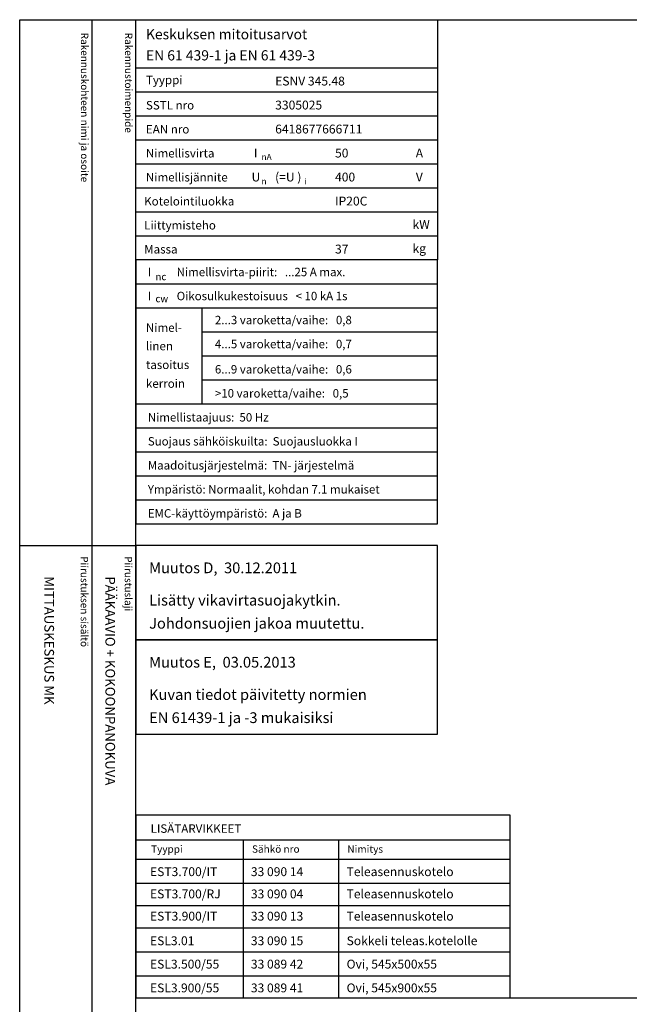
# Model space of a CAD drawing. Extents: x 0 to 7458, y 0 to 3483.
# Drawn here: x 0 to 1220, y 1509 to 3483 of the extents above; entities that cross this region are included whole.
import ezdxf

# ---------------------------------------------------------------- set-up
doc = ezdxf.new("R2010")
doc.units = 0
doc.header["$LTSCALE"] = 40
doc.header["$MEASUREMENT"] = 0
for name, color, linetype in [('EHYTV1', 1, 'CONTINUOUS'), ('TEXT15', 1, 'CONTINUOUS'), ('TEXT20', 3, 'CONTINUOUS'), ('TEXT35', 3, 'CONTINUOUS')]:
    doc.layers.add(name, color=color, linetype=linetype)
doc.styles.add('MONOTXT', font='monotxt')
doc.styles.add('ROMANS', font='romans')

# ---------------------------------------------------------------- blocks, each defined once
blk = doc.blocks.new('OTSIKKO_MK')
at = {"layer": 'TEXT35', "style": 'ROMANS'}
for tag, p in [('OSOITE', (13.91887725617062, 3435.267028688455)), ('NIMI', (48.91887725617062, 3435.267028688455)), ('KOHDE', (83.91887725617062, 3435.267028688455)), ('TOIMENPIDE', (171.2040169392985, 3435.267028688455)), ('PIIRUSTUS', (48.91887725617107, 2367.37977569704)), ('PIIRUSTUSLAJI', (171.2040169392985, 2367.37977569704)), ('KOODI', (12.67148410256141, 1393.60155891821)), ('PVM', (201.0403249558722, 1313.60155891821)), ('TARKASTAJA', (79.23362612546134, 1303.60155891821)), ('TEKI', (117.0357064053178, 1303.60155891821)), ('MUUTOS', (156.9379166397348, 1303.60155891821)), ('PIIRUSTUS', (48.91887725617107, 496.398109527728)), ('MITTAKAAVA', (165.2451320133291, 496.6676133049623)), ('LEHTI', (165.2451320133291, 234.6221669781601)), ('LEHDISTÄ', (165.2451320133291, 82.15938953979366))]:
    blk.add_attdef(tag, p, '', height=19.40920403622607, rotation=270, dxfattribs=at)
blk = doc.blocks.new('EN61439')
at = {"layer": 'EHYTV1'}
for p, q in [((0, -96.24999999999773), (604.2870906682099, -96.24999999999773)), ((0, -144.374999999995), (604.2870906682099, -144.3749999999959)), ((0, -192.4999999999977), (604.2870906682099, -192.4999999999977)), ((0, -240.6249999999995), (604.2870906682099, -240.6249999999995)), ((0, -288.7499999999973), (604.2870906682099, -288.7499999999973)), ((0, -336.8749999999973), (604.2870906682099, -336.8749999999973)), ((0, -384.9999999999973), (604.2870906682099, -384.9999999999973)), ((0, -433.1249999999973), (604.2870906682099, -433.1249999999973)), ((0, -529.3749999999959), (604.2870906682097, -529.3749999999955)), ((0, -577.4999999999945), (604.2870906682097, -577.4999999999941)), ((133.1357679895755, -769.999999999995), (133.1357679895755, -577.4999999999941)), ((133.1357679895755, -625.6249999999895), (604.2870906682099, -625.6249999999895)), ((133.1357679895755, -673.7499999999914), (604.2870906682099, -673.7499999999914)), ((133.1357679895755, -721.8749999999932), (604.2870906682099, -721.8749999999932)), ((0, -769.999999999995), (604.2870906682097, -769.9999999999945)), ((0, -818.1249999999923), (604.2870906682097, -818.1249999999923)), ((0, -866.2499999999927), (604.2870906682097, -866.2499999999927)), ((0, -914.3749999999923), (604.2870906682097, -914.3749999999923)), ((0, -962.4999999999927), (604.2870906682097, -962.4999999999927))]:
    blk.add_line(p, q, dxfattribs=at)
at = {"layer": 'EHYTV1', "linetype": 'CONTINUOUS'}
for points in [[(604.2870906682099, -481.2499999999973), (0, -481.2499999999973), (0, 0), (604.2870906682099, 0)], [(604.2870906682099, -481.2499999999973), (0, -481.2499999999973), (0, -1010.624999999993), (604.2870906682099, -1010.624999999993)]]:
    blk.add_lwpolyline(points, close=True, dxfattribs=at)
at = {"layer": 'TEXT15', "style": 'ROMANS'}
for s, height, p in [('nA', 12.25565927967241, (251.7798738074914, -281.3448697790882)), ('n', 12.25565927967241, (251.7798738074914, -330.0450490908061)), ('i', 12.25565927967241, (337.2277725362362, -330.0450490908061)), ('nc', 14.29826915961781, (39.28921987969215, -522.2933674545357)), ('cw', 14.29826915961781, (39.28921987969215, -566.4256123865216))]:
    blk.add_text(s, height=height, dxfattribs=at).set_placement(p)
at = {"layer": 'TEXT35'}
for s, height, style, p in [('Tyyppi', 17.02174899954501, 'ROMANS', (20.29652800753342, -129.3167323927619)), ('SSTL nro', 17.02174899954501, 'ROMANS', (20.29652800753342, -180.0111150079751)), ('EAN nro', 17.02174899954501, 'ROMANS', (20.29652800753342, -228.136115007977)), ('Nimellisvirta', 17.02174899954501, 'ROMANS', (20.29652800753342, -276.2611150079747)), ('I', 17.02174899954501, 'MONOTXT', (236.6495119807921, -275.9314020495085)), ('A', 17.73092478974731, 'ROMANS', (560.7288039990935, -276.2200186840537)), ('Nimellisjännite', 17.02174899954501, 'ROMANS', (20.29652800753342, -324.3861150079747)), ('U', 17.73092478974731, 'ROMANS', (231.8591466550811, -324.2786613882326)), ('(=U )', 17.73092478974731, 'ROMANS', (279.002749405161, -324.2786613882326)), ('V', 17.73092478974731, 'ROMANS', (560.9239778789961, -324.2786613882326)), ('Kotelointiluokka', 17.02174899954501, 'ROMANS', (16.85902800753342, -372.5111150079747)), ('Liittymisteho', 17.02174899954501, 'ROMANS', (16.85902800753342, -420.6361150079747)), ('kW', 17.73092478974731, 'ROMANS', (554.2353654992999, -419.4170304272757)), ('Massa', 17.02174899954501, 'ROMANS', (16.85902800753342, -468.7611150079747)), ('kg', 17.73092478974731, 'ROMANS', (554.2353654992999, -467.5420304272757)), ('I', 17.02174899954501, 'MONOTXT', (24.15885805299285, -514.3167323927614)), ('I', 17.02174899954501, 'MONOTXT', (24.15885805299285, -562.4417323927601)), ('Nimel-', 17.02174899954501, 'ROMANS', (20.2965280075332, -625.9556550430234)), ('linen', 17.02174899954501, 'ROMANS', (20.2965280075332, -662.8010658712428)), ('tasoitus', 17.02174899954501, 'ROMANS', (20.2965280075332, -700.3844308508496)), ('kerroin', 17.02174899954501, 'ROMANS', (20.2965280075332, -737.9677958304565))]:
    blk.add_text(s, height=height, dxfattribs=dict(at, style=style)).set_placement(p)
at = {"layer": 'TEXT35', "style": 'ROMANS'}
for tag, p, height in [('MITOITUSARVOT', (20.29396732156579, -39.35733643805452), 20.41615125), ('EN61439', (20.29396732156602, -81.65517697765472), 20.41615125), ('TYYPPI', (279.1987177821602, -131.8861150079751), 17.753175), ('SSTL', (279.1987177821602, -180.0111150079751), 17.753175), ('EAN', (279.1987177821602, -228.136115007977), 17.753175), ('N-VIRTA', (399.0787303903699, -276.2611150079747), 17.753175), ('N-JÄNNITE', (399.0787303903699, -324.3861150079747), 17.753175), ('KOT-LKA', (399.0787303903699, -372.5111150079747), 17.753175), ('TEHO', (399.0787303903699, -420.6361150079747), 17.753175), ('MASSA', (399.0787303903699, -468.7611150079747), 17.753175), ('NIM-VIRTA-PIIRIT', (81.91859680339394, -514.3167323927614), 16.86551625), ('OIKOSULKUKESTOISUUS', (81.91859680339394, -562.4417323927605), 16.86551625), ('2-3', (158.4616469694711, -610.5667323927555), 16.86551625), ('4-5', (158.4616469694711, -658.6917323927573), 16.86551625), ('6-9', (158.4616469694711, -709.3861150079706), 16.86551625), ('YLI10', (158.4616469694711, -757.5111150079724), 16.86551625), ('TAAJUUS', (24.15885805299285, -805.6361150079701), 16.86551625), ('SUOJAUS', (24.15885805299285, -853.7611150079701), 16.86551625), ('MAADOITUS', (24.15885805299285, -901.8861150079701), 16.86551625), ('YMPARISTO', (24.15885805299285, -950.0111150079701), 16.86551625), ('EMC', (24.15885805299285, -998.1361150079701), 16.86551625)]:
    blk.add_attdef(tag, p, '', height=height, dxfattribs=at)
blk = doc.blocks.new('OVISOVIT')
at = {"layer": 'TEXT20', "style": 'ROMANS'}
for tag, p in [('TYYPPI', (15.72094951581494, 8.91744412456842)), ('SNUMERO', (162.6604237681903, 8.91744412456842)), ('NIMITYS', (302.0674639854669, 8.91744412456842)), ('MÄÄRÄ', (551.9535030779325, 8.91744412456842))]:
    blk.add_attdef(tag, p, '', height=12.9114, dxfattribs=at)

msp = doc.modelspace()

# ---------------------------------------------------------------- linework, layer by layer
at = {"layer": 'EHYTV1'}
for p, q in [((144.2664325371734, 3483.493681120752), (144.2664325371734, 1081.996433183625)), ((232.0512614342406, 0), (232.0512614342406, 3483.493681120752)), ((-0.4200147846931941, 2429.364800331762), (232.0512614342406, 2429.364800331762)), ((232.0512614342423, 1839.423454422323), (981.872657395941, 1839.423454422323)), ((448.1054554675701, 1522.140606162591), (448.1054554675701, 1839.423454422323)), ((638.659579567833, 1522.140606162591), (638.6595795678294, 1839.423454422323)), ((232.0512614342423, 1800.265701101417), (981.872657395941, 1800.265701101417)), ((232.0512614342423, 1752.140701101417), (981.872657395941, 1752.140701101417)), ((232.0512614342405, 1707.557336121809), (981.872657395941, 1707.557336121809)), ((232.0512614342387, 1662.973971142202), (981.8726573959392, 1662.973971142202)), ((232.0512614342405, 1614.8489711422), (981.8726573959374, 1614.848971142202)), ((232.0512614342405, 1566.723971142202), (981.8726573959374, 1566.723971142202)), ((232.0512614342406, 1522.14060616259), (2440.914641284968, 1522.140606162589))]:
    msp.add_line(p, q, dxfattribs=at)
for points in [[(2441.339952410701, 3483.493681120752), (2441.339952410701, 0), (0, 0), (0, 3483.493681120752)], [(232.0512614342405, 1522.14060616259), (981.872657395941, 1522.14060616259), (981.872657395941, 1888.38869721257), (232.0512614342405, 1888.38869721257)]]:
    msp.add_lwpolyline(points, close=True, dxfattribs=at)
at = {"layer": 'EHYTV1', "linetype": 'CONTINUOUS'}
for points in [[(232.0512614342406, 2240.162987072271), (836.3383521024505, 2240.162987072271), (836.3383521024505, 2429.364800331762), (232.0512614342406, 2429.364800331762)], [(232.0512614342406, 2050.96117381278), (836.3383521024505, 2050.96117381278), (836.3383521024505, 2240.162987072271), (232.0512614342406, 2240.162987072271)]]:
    msp.add_lwpolyline(points, close=True, dxfattribs=at)

# ---------------------------------------------------------------- block references
at = {"layer": 'EHYTV1'}
msp.add_blockref('EN61439', (232.0512614342406, 3483.493681120752), dxfattribs=at).add_auto_attribs({'TYYPPI': 'ESNV 345.48', 'SSTL': '3305025', 'EAN': '6418677666711', 'N-VIRTA': '50', 'N-JÄNNITE': '400', 'KOT-LKA': 'IP20C', 'MASSA': '37', 'NIM-VIRTA-PIIRIT': 'Nimellisvirta-piirit:   ...25 A max.', 'OIKOSULKUKESTOISUUS': 'Oikosulkukestoisuus   < 10 kA 1s', '2-3': '2...3 varoketta/vaihe:   0,8', '4-5': '4...5 varoketta/vaihe:   0,7', '6-9': '6...9 varoketta/vaihe:   0,6', 'YLI10': '>10 varoketta/vaihe:   0,5', 'TAAJUUS': 'Nimellistaajuus:  50 Hz', 'SUOJAUS': 'Suojaus sähköiskuilta:  Suojausluokka I', 'MAADOITUS': 'Maadoitusjärjestelmä:  TN- järjestelmä', 'YMPARISTO': 'Ympäristö: Normaalit, kohdan 7.1 mukaiset', 'EMC': 'EMC-käyttöympäristö:  A ja B', 'MITOITUSARVOT': 'Keskuksen mitoitusarvot', 'EN61439': 'EN 61 439-1 ja EN 61 439-3'})
at = {"layer": 'EHYTV1', "linetype": 'CONTINUOUS'}
ref = msp.add_blockref('OTSIKKO_MK', (0, 0), dxfattribs=at)
ref.add_attrib('PIIRUSTUSLAJI', 'PÄÄKAAVIO + KOKOONPANOKUVA', (171.2040169392985, 2367.37977569704), dxfattribs={"layer": 'TEXT35', "height": 19.40920403622607, "rotation": 270, "style": 'ROMANS'})
ref.add_attrib('PIIRUSTUS', 'MITTAUSKESKUS MK', (48.91887725617198, 2367.37977569704), dxfattribs={"layer": 'TEXT35', "height": 19.40920403622607, "rotation": 270, "style": 'ROMANS'})
at = {"layer": 'EHYTV1', "xscale": 1.375, "yscale": 1.375, "zscale": 1.375}
for p, values in [((238.9262614342414, 1754.217750313106), {'TYYPPI': 'EST3.700/IT', 'SNUMERO': '33 090 14', 'NIMITYS': 'Teleasennuskotelo'}), ((238.9262614342418, 1709.634385333498), {'TYYPPI': 'EST3.700/RJ', 'SNUMERO': '33 090 04', 'NIMITYS': 'Teleasennuskotelo'}), ((238.92626143424, 1665.051020353891), {'TYYPPI': 'EST3.900/IT', 'SNUMERO': '33 090 13', 'NIMITYS': 'Teleasennuskotelo'}), ((238.9262614342418, 1615.713569201695), {'TYYPPI': 'ESL3.01', 'SNUMERO': '33 090 15', 'NIMITYS': 'Sokkeli teleas.kotelolle'}), ((238.9262614342441, 1568.884119301636), {'TYYPPI': 'ESL3.500/55', 'SNUMERO': '33 089 42', 'NIMITYS': 'Ovi, 545x500x55'}), ((238.9262614342441, 1521.190983558323), {'TYYPPI': 'ESL3.900/55', 'SNUMERO': '33 089 41', 'NIMITYS': 'Ovi, 545x900x55'})]:
    msp.add_blockref('OVISOVIT', p, dxfattribs=at).add_auto_attribs(values)

# ---------------------------------------------------------------- texts
at = {"layer": 'TEXT15', "style": 'ROMANS'}
for s, p in [('Rakennuskohteen nimi ja osoite', (122.2152032617232, 3457.368461942675)), ('Rakennustoimenpide', (210.4200624003352, 3457.368461942675)), ('Piirustuksen sisältö^J', (121.7951884770264, 2407.77772366186)), ('Piirustuksen sisältö^J', (121.7951884770264, 2407.77772366186)), ('Piirustuslaji', (210.0000476156383, 2407.77772366186)), ('Piirustuslaji', (210.0000476156383, 2407.77772366186))]:
    msp.add_text(s, height=14.70080921240014, rotation=270.00001, dxfattribs=at).set_placement(p)
for s, p in [('Tyyppi', (262.7183135510512, 1813.325754147091)), ('Sähkö nro', (464.8549228587489, 1813.325754147091)), ('Nimitys', (655.7849906574683, 1813.325754147091))]:
    msp.add_text(s, height=14.70080921240014, dxfattribs=at).set_placement(p)
at = {"layer": 'TEXT35', "style": 'ROMANS'}
for s, height, p in [('Muutos D,  30.12.2011', 21.50643561855295, (258.7309627666393, 2373.757979753987)), ('Lisätty vikavirtasuojakytkin.', 21.50643561855295, (258.7309627666393, 2308.914463218203)), ('Johdonsuojien jakoa muutettu.', 21.50643561855295, (258.7309627666393, 2262.56392232902)), ('Muutos E,  03.05.2013', 21.50643561855295, (258.7309627666393, 2184.556166494496)), ('Kuvan tiedot päivitetty normien', 21.50643561855295, (258.7309627666393, 2119.712649958712)), ('EN 61439-1 ja -3 mukaisiksi', 21.50643561855295, (258.7309627666393, 2073.362109069528)), ('LISÄTARVIKKEET', 17.02174899954501, (261.8500506144027, 1853.277814231064))]:
    msp.add_text(s, height=height, dxfattribs=at).set_placement(p)

doc.saveas('drawing.dxf')
